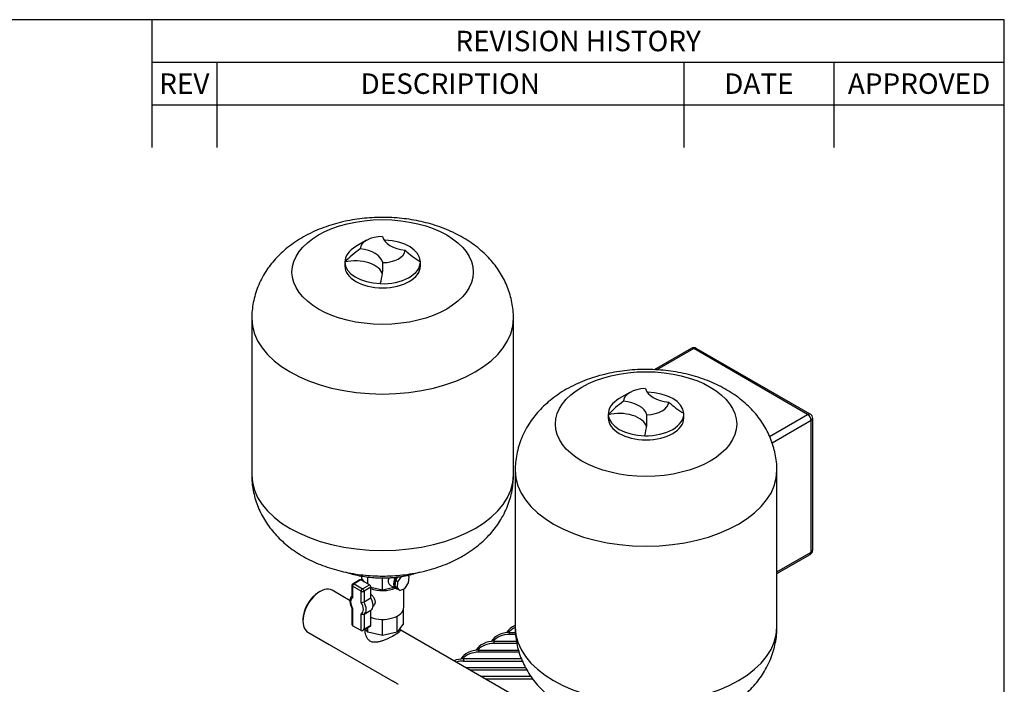
# Model space of a CAD drawing. Units: millimetres. Extents: x 0 to 410, y -5 to 287.
# Drawn here: x 263 to 410, y 188 to 287 of the extents above; entities that cross this region are included whole.
import ezdxf

# ---------------------------------------------------------------- set-up
doc = ezdxf.new("R2010")
doc.units = ezdxf.units.MM
for name, color, linetype in [('1_1-2_LINE', 7, 'Continuous'), ('CONTROL_BOX', 7, 'Continuous'), ('Default', 7, 'Continuous'), ('TECHNOSPEED', 7, 'Continuous'), ('VG_VALVE', 7, 'Continuous'), ('VG_VESSEL', 7, 'Continuous')]:
    doc.layers.add(name, color=color, linetype=linetype)

# ---------------------------------------------------------------- blocks, each defined once
blk = doc.blocks.new('SE')
at = {"layer": '1_1-2_LINE', "color": 7, "linetype": 'Continuous'}
for p, q in [((308.04, 201.81), (307.83, 201.68)), ((312.52, 200.44), (309.84, 201.99)), ((305.5, 197.64), (305.5, 197.4)), ((306.24, 195.75), (309.42, 193.91)), ((314.75, 196.21), (314.75, 195.99)), ((320, 196), (320, 196.39)), ((351.77, 177.78), (320, 196.12)), ((309.42, 193.91), (318.89, 188.45))]:
    blk.add_line(p, q, dxfattribs=at)
for centre, major_axis, start_param, end_param in [((308.04, 198.87), (1.8, 3.12), 0, 3.141593), ((307.83, 198.99), (-1.65, -2.86), 3.926991, 5.497787)]:
    blk.add_ellipse(centre, major_axis=major_axis, ratio=0.57735, start_param=start_param, end_param=end_param, dxfattribs=at)
for points, knots in [([(320, 196), (320, 195.96), (319.98, 195.92), (319.92, 195.84), (319.88, 195.79), (319.69, 195.63), (319.49, 195.5), (318.98, 195.2), (318.68, 195.04), (318.2, 194.81), (318.03, 194.74), (317.7, 194.6), (317.53, 194.54), (317.2, 194.42), (317.04, 194.37), (316.72, 194.29), (316.55, 194.27), (316.24, 194.24), (316.09, 194.24), (315.79, 194.29), (315.65, 194.34), (315.4, 194.49), (315.28, 194.59), (315.09, 194.81), (315.01, 194.95), (314.82, 195.36), (314.75, 195.68), (314.75, 195.99), (314.75, 195.99), (314.75, 196)], [0.1261178, 0.1261178, 0.1261178, 0.1261178, 0.15625, 0.15625, 0.1875, 0.1875, 0.25, 0.25, 0.3125, 0.3125, 0.34375, 0.34375, 0.375, 0.375, 0.40625, 0.40625, 0.4375, 0.4375, 0.46875, 0.46875, 0.5, 0.5, 0.53125, 0.53125, 0.5625, 0.5625, 0.625, 0.625, 0.6261214, 0.6261214, 0.6261214, 0.6261214]), ([(319.23, 188.25), (319.1, 188.33), (318.99, 188.39), (318.89, 188.45), (318.88, 188.45), (318.87, 188.46)], [0, 0, 0, 0, 0.03125, 0.03125, 0.03394525, 0.03394525, 0.03394525, 0.03394525]), ([(319.68, 187.99), (319.67, 188), (319.66, 188), (319.5, 188.09), (319.36, 188.18), (319.23, 188.25)], [0.96643377, 0.96643377, 0.96643377, 0.96643377, 0.96875, 0.96875, 1, 1, 1, 1])]:
    blk.add_open_spline(points, degree=3, knots=knots, dxfattribs=at)
at = {"layer": 'CONTROL_BOX', "color": 7, "linetype": 'Continuous'}
for p, q in [((363.35, 238.04), (357.84, 234.85)), ((363.73, 238), (358.25, 234.84)), ((380.7, 228.2), (363.73, 238)), ((381.07, 228.24), (364.1, 238.04)), ((375.03, 224.93), (380.7, 228.2)), ((381.45, 207.99), (381.45, 227.59)), ((381.23, 227.28), (375.42, 223.93)), ((381.23, 207.69), (381.23, 227.28)), ((376.12, 204.74), (381.23, 207.69)), ((376.12, 204.48), (381.07, 207.34))]:
    blk.add_line(p, q, dxfattribs=at)
for centre, start, end in [((363.73, 237.39), 60, 120), ((380.7, 227.59), 0, 60), ((380.7, 207.99), 300, 0)]:
    blk.add_arc(centre, 0.75, start, end, dxfattribs=at)
for centre, major_axis, start_param, end_param in [((363.73, 237.39), (0.375, -0.65), 2.356194, 3.141593), ((363.73, 237.39), (-0.375, -0.65), 3.141593, 3.926991), ((380.7, 227.59), (-0.375, -0.65), 3.141593, 3.926991), ((380.7, 227.59), (-0.375, 0.65), 3.926991, 5.497787), ((380.7, 227.59), (-0.75, 0), 2.356194, 3.141593), ((380.7, 207.99), (-0.375, 0.65), 3.141593, 3.926991), ((380.7, 207.99), (-0.75, 0), 2.356194, 3.141593)]:
    blk.add_ellipse(centre, major_axis=major_axis, ratio=0.57735, start_param=start_param, end_param=end_param, dxfattribs=at)
at = {"layer": 'TECHNOSPEED', "color": 7, "linetype": 'Continuous'}
for p, q in [((336.24, 195.72), (337.16, 195.72)), ((336.24, 195.72), (336.24, 195.41)), ((337.18, 195.41), (336.24, 195.41)), ((333.96, 194.4), (337.31, 194.4)), ((333.96, 194.4), (333.96, 194.09)), ((337.37, 194.09), (333.96, 194.09)), ((331.68, 193.08), (337.61, 193.08)), ((331.68, 193.08), (331.68, 192.77)), ((337.7, 192.77), (331.68, 192.77)), ((338.06, 191.77), (329.4, 191.77)), ((329.4, 191.77), (329.4, 191.46)), ((329.4, 191.46), (338.18, 191.46)), ((338.67, 190.45), (329.82, 190.45)), ((330.36, 190.14), (338.85, 190.14)), ((339.49, 189.14), (332.1, 189.14)), ((332.64, 188.82), (339.72, 188.82))]:
    blk.add_line(p, q, dxfattribs=at)
for centre, major_axis, start_param, end_param in [((338.52, 194.58), (-3, 0), 5.197123, 5.811959), ((336.24, 193.27), (-3, 0), 4.712389, 5.811959), ((336.24, 192.96), (3, 0), 1.570796, 2.512132), ((338.52, 194.27), (3, 0), 2.060402, 2.512132), ((333.96, 191.95), (-3, 0), 4.712389, 5.811959), ((333.96, 191.64), (3, 0), 1.570796, 2.512132), ((331.68, 190.63), (-3, 0), 4.712389, 5.811959), ((331.68, 190.32), (3, 0), 1.570796, 2.512132), ((329.4, 189.32), (-3, 0), 4.712389, 5.191188), ((329.4, 189.01), (3, 0), 1.570796, 1.928573)]:
    blk.add_ellipse(centre, major_axis=major_axis, ratio=0.816497, start_param=start_param, end_param=end_param, dxfattribs=at)
at = {"layer": 'VG_VALVE', "color": 7, "linetype": 'Continuous'}
for p, q in [((314.29, 203.77), (314.29, 204.1)), ((315.19, 202.93), (315.19, 203.97)), ((320.19, 204.1), (319.61, 203.26)), ((321.35, 203.99), (321.09, 204.23)), ((321.25, 203.11), (321.35, 203.99)), ((312.81, 202.72), (312.81, 201.08)), ((312.9, 202.59), (312.9, 200.88)), ((314.17, 201.86), (312.9, 202.59)), ((313.97, 203.56), (312.96, 202.97)), ((314.12, 203.54), (313.11, 202.96)), ((313.11, 202.96), (314.39, 202.23)), ((315.4, 202.81), (314.12, 203.54)), ((314.22, 203.77), (314.22, 203.49)), ((314.68, 203.22), (314.29, 203.77)), ((314.39, 202.23), (315.4, 202.81)), ((317.37, 201.99), (317.37, 203.84)), ((318.56, 202.72), (319.25, 202.31)), ((319.27, 203.46), (319.17, 202.59)), ((319.17, 202.59), (319.62, 202.18)), ((319.52, 202.39), (319.17, 202.59)), ((319.56, 203.89), (319.27, 203.46)), ((319.61, 203.26), (319.27, 203.46)), ((319.61, 203.26), (319.52, 202.39)), ((320.68, 202.28), (321.25, 203.11)), ((314.17, 200.18), (314.17, 201.86)), ((315.61, 202.44), (314.6, 201.86)), ((314.6, 201.86), (314.6, 200.28)), ((315.61, 200.86), (315.61, 202.44)), ((317.37, 201.99), (315.61, 202.41)), ((319.11, 202.4), (317.37, 201.99)), ((319.26, 202.33), (319.42, 202.24)), ((319.52, 202.39), (319.96, 201.98)), ((319.96, 201.98), (319.62, 202.18)), ((319.96, 201.98), (320.68, 202.28)), ((320.53, 199.48), (320.53, 202.22)), ((314.6, 200.28), (315.61, 200.86)), ((312.81, 199.32), (312.81, 196.91)), ((312.9, 199.27), (312.9, 196.71)), ((314.17, 195.98), (314.17, 198.51)), ((315.61, 198.98), (314.6, 198.4)), ((314.6, 198.4), (314.6, 196.22)), ((315.61, 196.81), (315.61, 198.98)), ((319.56, 195.77), (319.56, 198.16)), ((320.46, 197.03), (320.46, 199.09)), ((314.17, 195.98), (312.9, 196.71)), ((314.39, 196), (315.55, 196.67)), ((314.6, 196.22), (315.61, 196.81)), ((317.37, 195.25), (317.37, 197.66)), ((320.46, 197.03), (319.56, 195.77)), ((315.19, 195.77), (314.84, 196.26)), ((315.19, 195.77), (315.19, 196.47)), ((317.37, 195.25), (315.19, 195.77)), ((319.56, 195.77), (317.37, 195.25))]:
    blk.add_line(p, q, dxfattribs=at)
for centre, radius, start, end in [((313.11, 202.72), 0.3, 120, 180), ((314.18, 201.07), 0.893, 269.801, 298.1278)]:
    blk.add_arc(centre, radius, start, end, dxfattribs=at)
for centre, major_axis, ratio, start_param, end_param in [((317.37, 203.77), (-3.16, 0), 0.57735, 6.097749, 6.283185), ((313.11, 202.72), (0.3, 0), 0.57735, 3.141593, 3.926991), ((313.11, 202.72), (0.15, 0.26), 0.57735, 0.785398, 2.356194), ((313.11, 202.72), (0.15, -0.26), 0.57735, 2.356194, 3.141593), ((314.12, 203.3), (0.15, -0.26), 0.57735, 2.356194, 3.141593), ((317.37, 203.77), (-3.16, 0), 0.57735, 0, 0.165256), ((315.4, 202.56), (-0.15, 0.26), 0.57735, 3.926991, 5.497787), ((319.52, 203.72), (1.24, 0.72), 0.718921, 2.336188, 3.527444), ((319.93, 203.48), (-0.68, -1.16), 0.581459, 4.803157, 6.283185), ((319.93, 203.48), (-0.67, -1.15), 0.581459, 4.801566, 6.283185), ((320.09, 203.39), (-0.67, -1.15), 0.581459, 4.976455, 5.761853), ((320.09, 203.39), (0.67, 1.15), 0.581459, 2.620261, 3.405659), ((320.09, 203.39), (-0.67, -1.15), 0.581459, 4.664555, 4.976455), ((314.39, 201.98), (0.15, 0.26), 0.57735, 0.785398, 2.356194), ((314.39, 201.98), (0.3, 0), 0.57735, 3.926991, 5.497787), ((314.39, 201.98), (-0.15, 0.26), 0.57735, 3.926991, 5.497787), ((317.37, 203.77), (-3.16, 0), 0.57735, 0.978037, 2.212986), ((319.93, 203.48), (-0.68, -1.16), 0.581459, 0, 0.16686), ((313.55, 199.7), (0.67, -1.17), 0.57735, 3.104001, 4.749981), ((313.55, 199.7), (-0.68, 1.17), 0.57735, 3.068131, 4.78585), ((313.76, 199.82), (0.82, -1.43), 0.57735, 0.013141, 1.557655), ((314.77, 200.41), (0.83, -1.43), 0.57735, 0.013141, 1.557655), ((317.37, 199.48), (3.16, 0), 0.57735, 4.11963, 6.283185), ((313.11, 197.08), (0.212, 0.367), 0.57735, 2.356194, 3.141593), ((315.4, 196.93), (-0.15, 0.26), 0.57735, 3.141593, 3.926991), ((314.39, 196.35), (0.212, 0.367), 0.57735, 3.141593, 4.712389)]:
    blk.add_ellipse(centre, major_axis=major_axis, ratio=ratio, start_param=start_param, end_param=end_param, dxfattribs=at)
for points, knots in [([(312.81, 201.16), (312.75, 201.11), (312.63, 200.95), (312.53, 200.68), (312.5, 200.34), (312.54, 199.97), (312.66, 199.6), (312.77, 199.4), (312.82, 199.3)], [0.0547692, 0.0547692, 0.0547692, 0.0547692, 0.1956217, 0.3522445, 0.5189999, 0.6950573, 0.8732894, 1, 1, 1, 1]), ([(312.81, 201.08), (312.81, 201.08), (312.81, 201.08), (312.81, 201.06), (312.82, 201.04), (312.83, 201.01), (312.83, 200.99), (312.85, 200.94), (312.88, 200.91), (312.9, 200.88)], [0.4874632, 0.4874632, 0.4874632, 0.4874632, 0.5, 0.5, 0.625, 0.625, 0.75, 0.75, 1, 1, 1, 1]), ([(315.9, 199.58), (315.9, 199.58), (315.9, 199.58), (316.02, 199.64), (316.12, 199.74), (316.25, 199.97), (316.29, 200.11), (316.29, 200.4), (316.25, 200.56), (316.12, 200.85), (316.02, 201), (315.81, 201.24), (315.71, 201.34), (315.61, 201.44)], [0.374903, 0.374903, 0.374903, 0.374903, 0.375, 0.375, 0.4375, 0.4375, 0.5, 0.5, 0.5625, 0.5625, 0.625, 0.625, 0.6740195, 0.6740195, 0.6740195, 0.6740195]), ([(312.9, 199.27), (312.88, 199.27), (312.85, 199.28), (312.83, 199.29), (312.83, 199.29), (312.82, 199.3), (312.82, 199.3), (312.82, 199.3)], [0, 0, 0, 0, 0.25, 0.25, 0.375, 0.375, 0.3889992, 0.3889992, 0.3889992, 0.3889992]), ([(314.6, 198.4), (314.58, 198.39), (314.57, 198.39), (314.53, 198.38), (314.52, 198.37), (314.46, 198.37), (314.42, 198.37), (314.36, 198.39), (314.34, 198.39), (314.3, 198.41), (314.29, 198.42), (314.23, 198.45), (314.2, 198.48), (314.17, 198.51)], [0, 0, 0, 0, 0.125, 0.125, 0.25, 0.25, 0.5, 0.5, 0.625, 0.625, 0.75, 0.75, 1, 1, 1, 1])]:
    blk.add_open_spline(points, degree=3, knots=knots, dxfattribs=at)
at = {"layer": 'VG_VESSEL', "color": 7, "linetype": 'Continuous'}
for p, q in [((314.99, 254.13), (313.4, 253.22)), ((311.75, 250.92), (311.75, 250.31)), ((323, 250.31), (323, 250.92)), ((297.87, 242.49), (297.87, 219.18)), ((336.87, 219.18), (336.87, 242.49)), ((354.23, 231.48), (352.64, 230.56)), ((350.99, 228.26), (350.99, 227.65)), ((362.24, 227.65), (362.24, 228.26)), ((337.12, 219.83), (337.12, 196.52)), ((376.12, 196.52), (376.12, 219.83)), ((319.78, 204), (319.3, 203.75)), ((319.3, 203.75), (319.3, 203.95)), ((319.3, 203.75), (318.61, 203.88))]:
    blk.add_line(p, q, dxfattribs=at)
for centre, radius, start, end in [((323.78, 239.42), 16.62, 126.0201, 136.3636), ((329.77, 262.27), 13.2, 226.8456, 239.1287), ((309.54, 250.12), 7.87, 341.9429, 5.0203), ((362.93, 217.06), 16.29, 126.4713, 137.0908), ((369, 239.85), 13.32, 227.4413, 239.4981), ((348.9, 227.31), 7.86, 343.032, 6.1313)]:
    blk.add_arc(centre, radius, start, end, dxfattribs=at)
for centre in [(317.37, 249.41), (356.62, 226.76)]:
    blk.add_ellipse(centre, major_axis=(13.51, 0), ratio=0.57735, dxfattribs=at)
for centre, major_axis, start_param, end_param in [((317.37, 252.76), (-3.37, 0), 4.716069, 6.225785), ((321.46, 254.99), (-4.13, 0), 0.120104, 1.396971), ((321.46, 253.15), (4.12, 0), -3.578428, -3.537553), ((317.37, 250.92), (5.63, 0), 0.007691, 1.509385), ((317.37, 250.92), (5.62, 0), 2.356194, 3.149283), ((313.29, 250.52), (4.12, 0), 0.120104, 1.396971), ((317.37, 252.76), (3.37, 0), 4.716069, 6.225785), ((313.29, 248.69), (-4.13, 0), 3.29361, 5.095503), ((317.37, 250.92), (-5.63, 0), 0.007691, 1.509385), ((317.37, 250.92), (-5.63, 0), 1.509385, 3.149283), ((317.37, 250.31), (5.63, 0), 3.141593, 6.283185), ((317.37, 242.49), (19.5, 0), 3.141685, 6.283029), ((356.62, 230.1), (-3.37, 0), 4.742929, 6.252645), ((360.6, 232.39), (-4.12, 0), 0.146965, 1.423832), ((356.62, 228.26), (5.63, 0), 2.356194, 3.176144), ((356.62, 228.26), (5.62, 0), 0.034551, 1.536245), ((352.64, 227.8), (4.13, 0), 0.146965, 1.423832), ((356.62, 230.1), (3.38, 0), 4.742929, 6.252645), ((356.62, 227.65), (5.63, 0), 3.141593, 6.283185), ((352.64, 225.96), (-4.12, 0), 3.31547, 5.122364), ((356.62, 228.26), (-5.63, 0), 0.034551, 1.536245), ((356.62, 228.26), (-5.62, 0), 1.536245, 3.176144), ((317.37, 219.18), (19.5, 0), 3.141593, 6.283185), ((356.62, 219.83), (19.5, 0), 3.141628, 6.282978), ((356.62, 196.52), (19.5, 0), 3.141593, 6.283185)]:
    blk.add_ellipse(centre, major_axis=major_axis, ratio=0.57735, start_param=start_param, end_param=end_param, dxfattribs=at)
for points, knots in [([(336.86, 242.48), (336.87, 242.62), (336.88, 243.1), (336.79, 244.02), (336.6, 245.17), (336.3, 246.29), (335.9, 247.39), (335.4, 248.44), (334.81, 249.46), (334.13, 250.43), (333.36, 251.36), (332.49, 252.23), (331.54, 253.06), (330.5, 253.83), (329.38, 254.54), (328.17, 255.19), (326.9, 255.76), (325.56, 256.26), (324.18, 256.68), (322.76, 257.02), (321.32, 257.27), (319.85, 257.45), (318.38, 257.54), (316.9, 257.56), (315.43, 257.49), (313.95, 257.35), (312.49, 257.12), (311.05, 256.81), (309.63, 256.41), (308.24, 255.92), (306.89, 255.34), (305.59, 254.67), (304.36, 253.91), (303.25, 253.09), (302.26, 252.24), (301.4, 251.37), (300.63, 250.45), (299.93, 249.45), (299.31, 248.38), (298.78, 247.23), (298.38, 246.07), (298.08, 244.88), (297.92, 243.7), (297.86, 242.87), (297.87, 242.49), (297.88, 242.49)], [0, 0, 0, 0, 0.006775, 0.02861, 0.050325, 0.071988, 0.093673, 0.115461, 0.137435, 0.159682, 0.182292, 0.205347, 0.228917, 0.253041, 0.277711, 0.302864, 0.328386, 0.354133, 0.379945, 0.405721, 0.431419, 0.457038, 0.482601, 0.50815, 0.533737, 0.559404, 0.585204, 0.611192, 0.637412, 0.663887, 0.690602, 0.717487, 0.744357, 0.771014, 0.794485, 0.817444, 0.839913, 0.861945, 0.885992, 0.909555, 0.932639, 0.955317, 0.977661, 0.999739, 1, 1, 1, 1]), ([(376.12, 219.83), (376.12, 219.85), (376.14, 220.26), (376.07, 221.12), (375.89, 222.31), (375.59, 223.49), (375.19, 224.62), (374.68, 225.72), (374.07, 226.78), (373.36, 227.79), (372.56, 228.75), (371.66, 229.65), (370.66, 230.51), (369.57, 231.3), (368.38, 232.02), (367.12, 232.68), (365.78, 233.25), (364.38, 233.75), (362.93, 234.15), (361.44, 234.47), (359.93, 234.7), (358.41, 234.85), (356.87, 234.91), (355.34, 234.88), (353.8, 234.76), (352.28, 234.56), (350.77, 234.26), (349.29, 233.88), (347.84, 233.4), (346.42, 232.82), (345.06, 232.14), (343.76, 231.36), (342.6, 230.52), (341.57, 229.64), (340.67, 228.74), (339.87, 227.78), (339.14, 226.74), (338.5, 225.63), (337.97, 224.43), (337.56, 223.21), (337.29, 221.98), (337.14, 220.83), (337.13, 220.16), (337.13, 219.83)], [0, 0, 0, 0, 0.001246, 0.023979, 0.046561, 0.069065, 0.091574, 0.114177, 0.136969, 0.160048, 0.183514, 0.20746, 0.231964, 0.257067, 0.282755, 0.30895, 0.335517, 0.362292, 0.389099, 0.41585, 0.442516, 0.469106, 0.495657, 0.522223, 0.548856, 0.575608, 0.602543, 0.629716, 0.657162, 0.684883, 0.712821, 0.740794, 0.768578, 0.793007, 0.816882, 0.84023, 0.863106, 0.888105, 0.912581, 0.936542, 0.960066, 0.983236, 1, 1, 1, 1]), ([(297.88, 219.18), (297.88, 218.75), (297.91, 218.03), (298.07, 216.85), (298.34, 215.73), (298.71, 214.62), (299.18, 213.55), (299.74, 212.52), (300.39, 211.54), (301.14, 210.6), (301.97, 209.7), (302.9, 208.86), (303.91, 208.07), (305.01, 207.34), (306.19, 206.67), (307.44, 206.08), (308.76, 205.55), (310.13, 205.11), (311.54, 204.75), (312.97, 204.46), (314.43, 204.26), (315.9, 204.14), (317.38, 204.1), (318.86, 204.14), (320.33, 204.26), (321.79, 204.47), (323.24, 204.75), (324.67, 205.12), (326.07, 205.58), (327.39, 206.11), (328.36, 206.58), (328.82, 206.83), (328.92, 206.88)], [0, 0, 0, 0, 0.030346, 0.060866, 0.091281, 0.121693, 0.152213, 0.182957, 0.214045, 0.245603, 0.277751, 0.310594, 0.344202, 0.378589, 0.413691, 0.449367, 0.485423, 0.521643, 0.557843, 0.593946, 0.629934, 0.665829, 0.701684, 0.737569, 0.773549, 0.80969, 0.846073, 0.882763, 0.919805, 0.957198, 0.991937, 1, 1, 1, 1]), ([(328.92, 206.88), (329.2, 207.04), (329.83, 207.4), (330.85, 208.08), (331.88, 208.89), (332.8, 209.73), (333.63, 210.62), (334.36, 211.55), (335.03, 212.56), (335.62, 213.65), (336.11, 214.8), (336.48, 215.98), (336.73, 217.16), (336.86, 218.25), (336.86, 218.88), (336.86, 219.18)], [0, 0, 0, 0, 0.056693, 0.149361, 0.232207, 0.31329, 0.392601, 0.470264, 0.546479, 0.629575, 0.711051, 0.790942, 0.869496, 0.946962, 1, 1, 1, 1]), ([(311.98, 204.67), (312.02, 204.66), (312.38, 204.54), (313.09, 204.34), (314.14, 204.11), (315.23, 203.95), (316.33, 203.86), (317.45, 203.83), (318.56, 203.86), (319.66, 203.97), (320.74, 204.14), (321.79, 204.37), (322.46, 204.57), (322.79, 204.68)], [0.4567884, 0.4567884, 0.4567884, 0.4567884, 0.4611557, 0.5051347, 0.5490286, 0.5928498, 0.6366188, 0.6803604, 0.7241009, 0.7678626, 0.8116697, 0.85555, 0.8995236, 0.8995236, 0.8995236, 0.8995236]), ([(337.13, 196.52), (337.13, 196.4), (337.11, 195.91), (337.2, 194.97), (337.4, 193.78), (337.72, 192.61), (338.15, 191.48), (338.68, 190.39), (339.31, 189.35), (340.04, 188.35), (340.87, 187.4), (341.79, 186.51), (342.81, 185.67), (343.92, 184.89), (345.12, 184.18), (346.41, 183.54), (347.76, 182.98), (349.18, 182.51), (350.63, 182.12), (352.12, 181.82), (353.64, 181.61), (355.17, 181.48), (356.7, 181.44), (358.24, 181.49), (359.77, 181.63), (361.29, 181.85), (362.79, 182.16), (364.27, 182.57), (365.72, 183.07), (367.07, 183.65), (368.03, 184.15), (368.47, 184.4), (368.54, 184.44)], [0, 0, 0, 0, 0.008505, 0.039998, 0.0713, 0.102518, 0.133769, 0.16518, 0.196882, 0.229011, 0.261708, 0.295097, 0.329278, 0.364293, 0.400104, 0.436584, 0.47353, 0.510712, 0.547899, 0.584994, 0.621971, 0.65885, 0.695691, 0.732568, 0.769553, 0.806723, 0.844164, 0.881949, 0.92012, 0.958661, 0.994298, 1, 1, 1, 1]), ([(368.54, 184.44), (368.83, 184.61), (369.48, 185), (370.52, 185.73), (371.55, 186.6), (372.46, 187.5), (373.27, 188.45), (373.99, 189.44), (374.62, 190.51), (375.17, 191.66), (375.6, 192.88), (375.9, 194.1), (376.09, 195.34), (376.11, 196.09), (376.12, 196.52)], [0, 0, 0, 0, 0.061161, 0.160042, 0.247806, 0.333588, 0.417458, 0.499611, 0.580301, 0.668203, 0.754413, 0.839003, 0.922259, 1, 1, 1, 1])]:
    blk.add_open_spline(points, degree=3, knots=knots, dxfattribs=at)

msp = doc.modelspace()

# ---------------------------------------------------------------- linework, layer by layer
at = {"layer": 'Default', "color": 7, "linetype": 'Continuous'}
for p, q in [((410, 287), (10, 287)), ((283, 287), (283, 267.95)), ((410, 10), (410, 287)), ((283, 280.65), (410, 280.65)), ((292.652, 280.65), (292.652, 267.95)), ((362.248, 280.65), (362.248, 267.95)), ((384.6, 280.65), (384.6, 267.95)), ((283, 274.3), (410, 274.3))]:
    msp.add_line(p, q, dxfattribs=at)

# ---------------------------------------------------------------- block references
at = {"layer": 'Default'}
msp.add_blockref('SE', (0, 0), dxfattribs=at)

# ---------------------------------------------------------------- texts
at = {"layer": 'Default', "char_height": 2.5, "attachment_point": 5}
for s, insert, width in [('{\\fSolid Edge ISO|b0||i0||c0|p34;\\C7;\\H3.048;\\W1.;REVISION HISTORY}', (346.5, 283.825), 127), ('{\\fSolid Edge ISO|b0||i0||c0|p34;\\C7;\\H3.048;\\W1.;REV}', (287.826, 277.475), 9.652), ('{\\fSolid Edge ISO|b0||i0||c0|p34;\\C7;\\H3.048;\\W1.;DESCRIPTION}', (327.45, 277.475), 69.596), ('{\\fSolid Edge ISO|b0||i0||c0|p34;\\C7;\\H3.048;\\W1.;DATE}', (373.424, 277.475), 22.352), ('{\\fSolid Edge ISO|b0||i0||c0|p34;\\C7;\\H3.048;\\W1.;APPROVED}', (397.3, 277.475), 25.4)]:
    msp.add_mtext(s, dxfattribs=dict(at, insert=insert, width=width))

doc.saveas('drawing.dxf')
